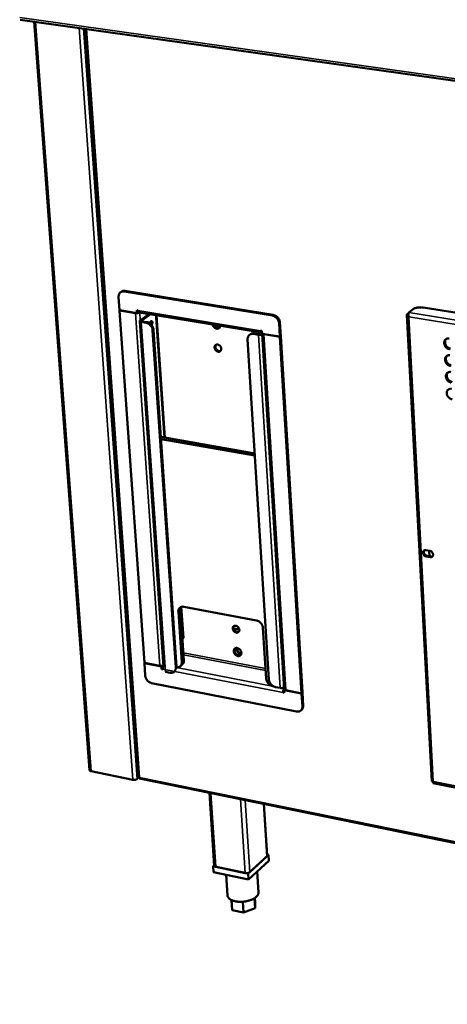
# Model space of a CAD drawing. Units: millimetres. Extents: x 65 to 5840, y 100 to 4100.
# Drawn here: x 4935 to 5091, y 2958 to 3317 of the extents above; entities that cross this region are included whole.
import ezdxf

# ---------------------------------------------------------------- set-up
doc = ezdxf.new("R2010")
doc.units = ezdxf.units.MM
doc.header["$LTSCALE"] = 20
doc.layers.add('Visible (ISO)', color=7, linetype='Continuous', lineweight=50)
doc.layers.add('Visible Narrow (ISO)', color=7, linetype='Continuous', lineweight=35)

msp = doc.modelspace()

# ---------------------------------------------------------------- linework, layer by layer
at = {"layer": 'Visible (ISO)'}
for p, q in [((4935.5, 3317.24), (5401.87, 3251.55)), ((4960.8, 3043.41), (4940.54, 3316.53)), ((4959.18, 3313.91), (4978.62, 3040.86)), ((4971.36, 3216.06), (4971.7, 3211.24)), ((4972.09, 3217.81), (4972.42, 3218.04)), ((4973.41, 3218.08), (5027.49, 3209.27)), ((5027.8, 3209.51), (4973.74, 3218.31)), ((5077.31, 3210.42), (5078.83, 3211.61)), ((5082.44, 3212.23), (5266.22, 3182.79)), ((4971.7, 3211.24), (4978.06, 3210.19)), ((4971.82, 3211.22), (4971.71, 3211.14)), ((4971.71, 3211.14), (4977.47, 3210.19)), ((4971.71, 3211.14), (4980.75, 3082.62)), ((4978.06, 3210.19), (4977.99, 3211.21)), ((4977.99, 3211.21), (4978.43, 3211.14)), ((4978.06, 3210.19), (4978.38, 3210.42)), ((4978.38, 3210.42), (4978.33, 3211.15)), ((4978.36, 3211.15), (4978.41, 3210.49)), ((4978.38, 3210.48), (4978.51, 3210.55)), ((4978.59, 3210.6), (4978.51, 3210.55)), ((5023.55, 3203.08), (4978.82, 3210.43)), ((4982.44, 3209.84), (4979.24, 3207.54)), ((4979.78, 3207.45), (4982.97, 3209.75)), ((4982.33, 3209.76), (4982.41, 3209.84)), ((4985.05, 3208.76), (4988.05, 3164.79)), ((5076.57, 3209.55), (5085.62, 3039.39)), ((5077.15, 3210.2), (5076.71, 3209.86)), ((5077.27, 3208.82), (5077.21, 3208.76)), ((4987.79, 3081.3), (4979.08, 3207.28)), ((4979.62, 3206.95), (4981.4, 3206.66)), ((4979.95, 3207.19), (4981.72, 3206.89)), ((5029.91, 3206.49), (5030.21, 3201.6)), ((5030.23, 3206.73), (5030.52, 3201.84)), ((4983.79, 3203.91), (4992.21, 3080.84)), ((4984.11, 3204.15), (4992.52, 3081.1)), ((5019.45, 3202.5), (5019.13, 3202.26)), ((5020.54, 3202.57), (5022.35, 3202.28)), ((5022.66, 3202.51), (5020.85, 3202.81)), ((5023.63, 3203.71), (5023.18, 3203.78)), ((5023.68, 3202.87), (5023.38, 3202.64)), ((5023.69, 3202.68), (5023.63, 3203.71)), ((5030.21, 3201.6), (5023.69, 3202.68)), ((5031.77, 3072.99), (5023.74, 3202.67)), ((5030.21, 3201.51), (5024.31, 3202.48)), ((5030.21, 3201.6), (5030.52, 3201.84)), ((5030.53, 3201.75), (5030.21, 3201.51)), ((5038.13, 3071.47), (5030.21, 3201.51)), ((5030.53, 3201.75), (5030.42, 3201.76)), ((5030.53, 3201.75), (5038.43, 3071.74)), ((5026.21, 3076.51), (5018.42, 3200.55)), ((5021.03, 3159.02), (4986.79, 3165.01)), ((5021.08, 3158.26), (4986.84, 3164.25)), ((5083.48, 3123.72), (5084.92, 3123.46)), ((5084.83, 3121.47), (5084.72, 3123.49)), ((5085.04, 3121.12), (5083.61, 3121.38)), ((5083.91, 3121.64), (5085.34, 3121.38)), ((4994.4, 3082.84), (4993.16, 3101.17)), ((4993.94, 3101.82), (4995.19, 3083.49)), ((4995.02, 3091.68), (4994.25, 3103.01)), ((4995.19, 3103.06), (5021.67, 3098.05)), ((5015.42, 3094.74), (5013.39, 3095.12)), ((5024.04, 3095.32), (5025.2, 3076.87)), ((4994.65, 3091.38), (4995.02, 3091.68)), ((4980.75, 3082.62), (4986.4, 3081.53)), ((4980.75, 3082.53), (4980.84, 3082.61)), ((4981.08, 3077.92), (4980.75, 3082.53)), ((4980.75, 3082.53), (4986.99, 3081.32)), ((5015.8, 3085.38), (5014.5, 3085.63)), ((4986.99, 3081.32), (4987.25, 3081.54)), ((4986.99, 3081.32), (4987.06, 3080.34)), ((4987.06, 3080.34), (4987.37, 3080.61)), ((4987.06, 3080.34), (4987.49, 3080.26)), ((4987.31, 3081.55), (4987.37, 3080.61)), ((4987.34, 3081.55), (4987.4, 3080.6)), ((4987.37, 3080.61), (4987.5, 3080.58)), ((4987.66, 3081.66), (4987.69, 3081.29)), ((4990.19, 3078.98), (4988.44, 3079.32)), ((4992.48, 3080.5), (4992.52, 3081.1)), ((4994.61, 3081.96), (4993.82, 3081.3)), ((4983.41, 3075.22), (5036.33, 3064.84)), ((5027.56, 3074.14), (5027.75, 3074.1)), ((5030.35, 3073.44), (5028.58, 3073.78)), ((5031.67, 3071.99), (5031.36, 3071.72)), ((5031.81, 3071.63), (5031.36, 3071.72)), ((5031.79, 3071.96), (5031.67, 3071.99)), ((5031.75, 3072.62), (5031.91, 3072.76)), ((5038.13, 3071.37), (5031.75, 3072.62)), ((5031.75, 3072.62), (5031.81, 3071.63)), ((5038.13, 3071.47), (5032.34, 3072.59)), ((5038.43, 3071.74), (5038.13, 3071.47)), ((5038.13, 3071.37), (5038.44, 3071.64)), ((5038.44, 3071.64), (5038.35, 3071.66)), ((5038.72, 3066.97), (5038.44, 3071.64)), ((5038.42, 3066.7), (5038.13, 3071.37)), ((5037.86, 3065.2), (5038.16, 3065.47)), ((4976.57, 3039.91), (4961.32, 3043.03)), ((4978.77, 3040.8), (4978.09, 3040.22)), ((4979.03, 3040.39), (5381.89, 2958.02)), ((5086.2, 3039.36), (5086.26, 3039.28)), ((5086.18, 3038.74), (5269.98, 3002.01)), ((5006.27, 3008.59), (5004.49, 3035.19)), ((5025.58, 3012.31), (5024.38, 3031.12)), ((5018.59, 3005.68), (5026.01, 3012.54)), ((5026.15, 3010.36), (5018.74, 3003.49)), ((5025.42, 3011.99), (5019.19, 3006.23)), ((5026.01, 3012.54), (5025.56, 3012.63)), ((5026.01, 3012.54), (5026.15, 3010.36)), ((5006.26, 3008.75), (5005.83, 3008.36)), ((5005.83, 3008.36), (5018.59, 3005.68)), ((5005.83, 3008.36), (5005.98, 3006.18)), ((5017.57, 3005.89), (5006.85, 3008.15)), ((5018.74, 3003.49), (5005.98, 3006.18)), ((5010.6, 3005.21), (5011.1, 2997.72)), ((5018.59, 3005.68), (5018.74, 3003.49)), ((5021.88, 3006.41), (5022.37, 2998.79)), ((5012.59, 2996.02), (5012.83, 2992.4)), ((5020.94, 2996.71), (5021.18, 2993.04)), ((5021.1, 2996.82), (5021.19, 2995.44)), ((5016.99, 2991.51), (5012.83, 2992.4)), ((5016.74, 2995.45), (5016.99, 2991.51)), ((5021.18, 2993.04), (5016.99, 2991.51)), ((5021.19, 2995.44), (5021.18, 2993.04))]:
    msp.add_line(p, q, dxfattribs=at)
at = {"layer": 'Visible (ISO)', "flags": 128}
for points in [[(4973.41, 3218.08, 0.03918), (4973.07, 3218.12, 0.058587), (4972.84, 3218.09, 0.017799), (4972.48, 3218, 0.040074), (4972.32, 3217.94, 0.042211), (4972.1, 3217.81, 0.042224), (4971.89, 3217.64, 0.040047), (4971.71, 3217.43, 0.040772), (4971.57, 3217.2, 0.035548), (4971.51, 3217.05, 0.014829), (4971.39, 3216.67, 0.052981), (4971.36, 3216.43, 0.034968), (4971.36, 3216.06)], [(4973.74, 3218.31, 0.032062), (4973.45, 3218.34, 0.050026), (4973.26, 3218.33, 0.012656), (4973.03, 3218.29, 0.01364), (4972.81, 3218.24, 0.053956), (4972.66, 3218.18, 0.033315), (4972.42, 3218.04)], [(5078.83, 3211.61, -0.020458), (5079.09, 3211.78, -0.039052), (5079.24, 3211.86, -0.006191), (5079.65, 3212.02, -0.019535), (5079.78, 3212.06, -0.01346), (5080.11, 3212.15, -0.015004), (5080.42, 3212.21, -0.012521), (5080.76, 3212.26, -0.012975), (5081.1, 3212.29, -0.012967), (5081.22, 3212.29, -0.002717), (5081.79, 3212.3, -0.024791), (5082.02, 3212.29, -0.013351), (5082.44, 3212.23)], [(4977.47, 3210.19, 0.018018), (4977.72, 3210.16, 0.032305), (4977.86, 3210.16, 0.005015), (4978.18, 3210.18, 0.016923), (4978.27, 3210.19, 0.019564), (4978.37, 3210.21, 0.006613), (4978.66, 3210.28, 0.038643), (4978.77, 3210.32, 0.02073), (4978.97, 3210.41)], [(4978.82, 3210.43, -0.058964), (4978.7, 3210.49, -0.096872), (4978.63, 3210.54, -0.038503), (4978.57, 3210.63, -0.023179), (4978.5, 3210.79, -0.057451), (4978.45, 3210.94, -0.045054), (4978.43, 3211.14)], [(4984.94, 3209.43, -0.012373), (4984.98, 3209.27, -0.012373), (4985.01, 3209.11, -0.013325), (4985.03, 3208.94, -0.013325), (4985.05, 3208.76)], [(5027.49, 3209.27, -0.029081), (5027.87, 3209.18, -0.048686), (5028.08, 3209.09, -0.011065), (5028.49, 3208.86, -0.028681), (5028.65, 3208.76, -0.026057), (5028.91, 3208.54, -0.026558), (5029.14, 3208.3, -0.025811), (5029.35, 3208.03, -0.025751), (5029.53, 3207.74, -0.026891), (5029.61, 3207.58, -0.009865), (5029.8, 3207.13, -0.045714), (5029.86, 3206.89, -0.027249), (5029.91, 3206.49)], [(5027.8, 3209.51, -0.029083), (5028.18, 3209.42, -0.048688), (5028.4, 3209.33, -0.011066), (5028.81, 3209.1, -0.028683), (5028.96, 3209, -0.02606), (5029.22, 3208.78, -0.026561), (5029.46, 3208.54, -0.025814), (5029.67, 3208.27, -0.025755), (5029.85, 3207.98, -0.026894), (5029.93, 3207.82, -0.009867), (5030.11, 3207.36, -0.045718), (5030.17, 3207.13, -0.027252), (5030.23, 3206.73)], [(4979.24, 3207.54, 0.119138), (4979.14, 3207.47, 0.13613), (4979.09, 3207.36, 0.070652), (4979.09, 3207.25, 0.121372), (4979.11, 3207.19, 0.080993), (4979.15, 3207.14, 0.031418), (4979.3, 3207.05, 0.063248), (4979.44, 3206.98, 0.055971), (4979.62, 3206.95)], [(4979.78, 3207.45, 0.15991), (4979.71, 3207.41, 0.199443), (4979.7, 3207.35, 0.101069), (4979.72, 3207.31, 0.058893), (4979.76, 3207.25, 0.109188), (4979.85, 3207.2, 0.106186), (4979.95, 3207.19)], [(4981.4, 3206.66, -0.029065), (4981.77, 3206.57, -0.048764), (4981.98, 3206.48, -0.011063), (4982.39, 3206.26, -0.028646), (4982.53, 3206.16, -0.025802), (4982.79, 3205.94, -0.026362), (4983.02, 3205.7, -0.025461), (4983.23, 3205.44, -0.025439), (4983.41, 3205.15, -0.026486), (4983.49, 3204.99, -0.009617), (4983.67, 3204.54, -0.045156), (4983.73, 3204.31, -0.02685), (4983.79, 3203.91)], [(4984.11, 3204.15, 0.026853), (4984.06, 3204.54, 0.04516), (4983.99, 3204.77, 0.009619), (4983.81, 3205.22, 0.026489), (4983.73, 3205.38, 0.025442), (4983.55, 3205.67, 0.025464), (4983.34, 3205.93, 0.026365), (4983.12, 3206.17, 0.025805), (4982.86, 3206.39, 0.028649), (4982.71, 3206.49, 0.011064), (4982.31, 3206.72, 0.048766), (4982.1, 3206.8, 0.029067), (4981.72, 3206.89)], [(4982.8, 3206.43, -0.032094), (4982.84, 3206.65, -0.046435), (4982.89, 3206.8, -0.01445), (4982.99, 3207, -0.030034), (4983.05, 3207.1, -0.059143), (4983.13, 3207.2, -0.063081), (4983.24, 3207.28, -0.101933), (4983.34, 3207.3, -0.11271), (4983.43, 3207.29, -0.098902), (4983.52, 3207.24, -0.083911), (4983.59, 3207.14, -0.044285), (4983.64, 3207, -0.047153), (4983.67, 3206.86, -0.026528), (4983.68, 3206.67, -0.030608), (4983.67, 3206.5, -0.026463), (4983.65, 3206.38, -0.012083), (4983.59, 3206.13, -0.048428), (4983.54, 3206.01, -0.028659), (4983.43, 3205.83)], [(4983.06, 3206.22, 0.025573), (4983.12, 3206.42, 0.040916), (4983.14, 3206.55, 0.00949), (4983.15, 3206.73, 0.011399), (4983.15, 3206.88, 0.049254), (4983.14, 3206.98, 0.028003), (4983.09, 3207.16)], [(5008.46, 3205.56, -0.052761), (5008.41, 3205.28, -0.073356), (5008.33, 3205.09, -0.028877), (5008.15, 3204.85, -0.054696), (5008.03, 3204.73, -0.055318), (5007.84, 3204.61, -0.055533), (5007.62, 3204.54, -0.048444), (5007.38, 3204.51, -0.049496), (5007.14, 3204.53, -0.040283), (5006.88, 3204.6, -0.04191), (5006.64, 3204.7, -0.035271), (5006.4, 3204.86, -0.036428), (5006.2, 3205.04, -0.033949), (5006.08, 3205.17, -0.015345), (5005.85, 3205.5, -0.054638), (5005.75, 3205.69, -0.034634), (5005.65, 3206.02)], [(5006.06, 3205.95, 0.034459), (5006.21, 3205.64, 0.053617), (5006.34, 3205.46, 0.015139), (5006.61, 3205.18, 0.033926), (5006.75, 3205.07, 0.038659), (5006.97, 3204.93, 0.037139), (5007.22, 3204.82, 0.045384), (5007.39, 3204.78, 0.024748), (5007.71, 3204.75, 0.07192), (5007.9, 3204.76, 0.046494), (5008.16, 3204.85)], [(5008.4, 3205.27, -0.031437), (5008.16, 3205.29, -0.052199), (5008.02, 3205.33, -0.012678), (5007.83, 3205.4, -0.011379), (5007.64, 3205.49, -0.046768), (5007.49, 3205.58, -0.029741), (5007.29, 3205.75)], [(5007.74, 3205.68, 0.029595), (5007.91, 3205.58, 0.029595), (5008.09, 3205.5, 0.028056), (5008.26, 3205.45, 0.028056), (5008.44, 3205.41)], [(5018.42, 3200.55, -0.035354), (5018.42, 3200.92, -0.05355), (5018.46, 3201.16, -0.015097), (5018.58, 3201.54, -0.035955), (5018.65, 3201.7, -0.040741), (5018.8, 3201.93, -0.040108), (5018.98, 3202.14, -0.041766), (5019.19, 3202.31, -0.041827), (5019.42, 3202.44, -0.039405), (5019.58, 3202.5, -0.017361), (5019.95, 3202.59, -0.057839), (5020.19, 3202.61, -0.038569), (5020.54, 3202.57)], [(5020.85, 3202.81, 0.03331), (5020.54, 3202.85, 0.051552), (5020.34, 3202.83, 0.013533), (5020.09, 3202.79, 0.014613), (5019.86, 3202.73, 0.055711), (5019.7, 3202.66, 0.034648), (5019.45, 3202.5)], [(5022.35, 3202.28, 0.016799), (5022.58, 3202.25, 0.030388), (5022.71, 3202.25, 0.004325), (5023.01, 3202.26, 0.01598), (5023.09, 3202.27, 0.017598), (5023.17, 3202.28, 0.005203), (5023.45, 3202.34, 0.034262), (5023.56, 3202.37, 0.018451), (5023.76, 3202.45)], [(5023.38, 3202.64, -0.029109), (5023.26, 3202.57, -0.052113), (5023.19, 3202.55, -0.013641), (5023.07, 3202.52, -0.010998), (5022.92, 3202.5, -0.041908), (5022.82, 3202.5, -0.026248), (5022.66, 3202.51)], [(5023.67, 3203.08, -0.075963), (5023.56, 3203.07, -0.111056), (5023.49, 3203.09, -0.050012), (5023.39, 3203.16, -0.068989), (5023.34, 3203.23, -0.038529), (5023.3, 3203.3, -0.016624), (5023.23, 3203.46, -0.049547), (5023.19, 3203.6, -0.036554), (5023.18, 3203.78)], [(5024.31, 3202.48, -0.033424), (5024.17, 3202.51, -0.033424), (5024.04, 3202.55, -0.026099), (5023.94, 3202.6, -0.026099), (5023.84, 3202.65)], [(5092.15, 3197.02, -0.034048), (5091.78, 3197.12, -0.055236), (5091.56, 3197.22, -0.014754), (5091.18, 3197.46, -0.033415), (5091.02, 3197.58, -0.031199), (5090.79, 3197.82, -0.031392), (5090.58, 3198.08, -0.032235), (5090.42, 3198.36, -0.031588), (5090.29, 3198.67, -0.035437), (5090.21, 3198.97, -0.034148), (5090.17, 3199.29, -0.040497), (5090.17, 3199.59, -0.039093), (5090.23, 3199.88, -0.046108), (5090.32, 3200.14, -0.045227), (5090.47, 3200.39, -0.049347), (5090.64, 3200.59, -0.049182), (5090.86, 3200.75, -0.047559), (5091.02, 3200.83, -0.023479), (5091.37, 3200.95, -0.066558), (5091.61, 3200.98, -0.046252), (5091.95, 3200.95)], [(5090.88, 3200.77, 0.039948), (5090.69, 3200.52, 0.063151), (5090.61, 3200.35, 0.018912), (5090.5, 3200.01, 0.039502), (5090.48, 3199.84, 0.03346), (5090.47, 3199.55, 0.034798), (5090.5, 3199.28, 0.030172), (5090.57, 3198.98, 0.03115), (5090.67, 3198.71, 0.02872), (5090.81, 3198.44, 0.02908), (5090.98, 3198.19, 0.029021), (5091.18, 3197.96, 0.028694), (5091.41, 3197.75, 0.031008), (5091.55, 3197.65, 0.0128), (5091.91, 3197.44, 0.051865), (5092.11, 3197.35, 0.031503), (5092.45, 3197.27)], [(5008.82, 3197.21, -0.053), (5008.82, 3196.94, -0.072574), (5008.77, 3196.75, -0.029246), (5008.65, 3196.5, -0.055423), (5008.56, 3196.38, -0.059482), (5008.4, 3196.25, -0.059509), (5008.22, 3196.15, -0.053898), (5008.01, 3196.1, -0.0545), (5007.79, 3196.09, -0.044359), (5007.56, 3196.13, -0.045903), (5007.34, 3196.21, -0.037804), (5007.12, 3196.34, -0.039156), (5006.93, 3196.49, -0.03575), (5006.75, 3196.68, -0.035968), (5006.6, 3196.9, -0.037693), (5006.49, 3197.12, -0.036653), (5006.41, 3197.37, -0.043335), (5006.37, 3197.6, -0.041704), (5006.38, 3197.85, -0.051714), (5006.42, 3198.06, -0.050753), (5006.51, 3198.27, -0.058712), (5006.63, 3198.44, -0.058601), (5006.79, 3198.57, -0.057761), (5006.98, 3198.67, -0.057927), (5007.18, 3198.72, -0.049113), (5007.41, 3198.73, -0.050235), (5007.63, 3198.69, -0.040551), (5007.86, 3198.6, -0.042154), (5008.07, 3198.49, -0.036274), (5008.27, 3198.32, -0.037119), (5008.45, 3198.14, -0.036272), (5008.54, 3198, -0.01747), (5008.71, 3197.69, -0.058493), (5008.78, 3197.51, -0.037172), (5008.82, 3197.21)], [(5006.93, 3198.65, 0.045878), (5006.79, 3198.44, 0.071267), (5006.74, 3198.3, 0.024302), (5006.69, 3198.02, 0.044719), (5006.69, 3197.86, 0.036698), (5006.72, 3197.63, 0.038163), (5006.79, 3197.41, 0.033926), (5006.89, 3197.18, 0.03448), (5007.02, 3196.98, 0.034578), (5007.18, 3196.79, 0.033973), (5007.36, 3196.63, 0.0384), (5007.55, 3196.5, 0.03691), (5007.77, 3196.4, 0.045063), (5007.92, 3196.36, 0.024572), (5008.19, 3196.33, 0.071663), (5008.35, 3196.34, 0.046218), (5008.59, 3196.41)], [(5006.69, 3197.89, 0.030025), (5006.75, 3197.6, 0.049222), (5006.81, 3197.43, 0.011821), (5006.98, 3197.12, 0.029529), (5007.06, 3197.01, 0.029602), (5007.15, 3196.9, 0.011876), (5007.39, 3196.65, 0.049376), (5007.53, 3196.54, 0.030103), (5007.79, 3196.4)], [(5092.46, 3190.9, -0.033984), (5092.09, 3191, -0.05515), (5091.87, 3191.09, -0.014708), (5091.49, 3191.34, -0.033349), (5091.33, 3191.46, -0.031159), (5091.1, 3191.7, -0.031343), (5090.9, 3191.96, -0.032223), (5090.73, 3192.24, -0.031564), (5090.6, 3192.55, -0.03546), (5090.52, 3192.85, -0.03416), (5090.48, 3193.17, -0.040561), (5090.48, 3193.46, -0.039151), (5090.54, 3193.76, -0.046199), (5090.63, 3194.02, -0.045323), (5090.78, 3194.26, -0.049418), (5090.96, 3194.46, -0.04926), (5091.17, 3194.63, -0.04756), (5091.33, 3194.71, -0.023469), (5091.68, 3194.82, -0.066519), (5091.92, 3194.85, -0.046242), (5092.26, 3194.82)], [(5091.19, 3194.64, 0.039878), (5091, 3194.39, 0.063075), (5090.92, 3194.22, 0.018856), (5090.82, 3193.87, 0.039431), (5090.79, 3193.71, 0.033378), (5090.78, 3193.42, 0.034721), (5090.81, 3193.15, 0.030087), (5090.88, 3192.86, 0.031068), (5090.99, 3192.58, 0.02863), (5091.13, 3192.31, 0.028994), (5091.3, 3192.06, 0.028921), (5091.5, 3191.84, 0.028598), (5091.72, 3191.63, 0.030893), (5091.86, 3191.53, 0.012717), (5092.22, 3191.32, 0.051707), (5092.42, 3191.23, 0.031386), (5092.76, 3191.15)], [(5092.77, 3184.79, -0.033919), (5092.4, 3184.89, -0.055063), (5092.18, 3184.98, -0.014662), (5091.8, 3185.23, -0.033284), (5091.64, 3185.35, -0.031118), (5091.41, 3185.59, -0.031295), (5091.21, 3185.85, -0.032211), (5091.04, 3186.13, -0.03154), (5090.91, 3186.44, -0.035483), (5090.83, 3186.74, -0.034171), (5090.79, 3187.06, -0.040625), (5090.8, 3187.35, -0.03921), (5090.85, 3187.65, -0.04629), (5090.95, 3187.9, -0.045418), (5091.09, 3188.15, -0.04949), (5091.27, 3188.35, -0.049339), (5091.48, 3188.51, -0.047561), (5091.64, 3188.59, -0.023459), (5091.99, 3188.7, -0.066481), (5092.23, 3188.73, -0.046231), (5092.57, 3188.7)], [(5091.49, 3188.52, 0.039809), (5091.31, 3188.27, 0.062998), (5091.22, 3188.1, 0.0188), (5091.13, 3187.76, 0.03936), (5091.1, 3187.59, 0.033295), (5091.09, 3187.3, 0.034643), (5091.12, 3187.03, 0.030002), (5091.2, 3186.74, 0.030987), (5091.3, 3186.47, 0.02854), (5091.44, 3186.2, 0.028908), (5091.61, 3185.95, 0.028821), (5091.81, 3185.73, 0.028502), (5092.03, 3185.52, 0.030779), (5092.17, 3185.42, 0.012634), (5092.53, 3185.21, 0.05155), (5092.73, 3185.12, 0.03127), (5093.07, 3185.04)], [(5093.08, 3178.69, -0.033855), (5092.71, 3178.79, -0.054977), (5092.49, 3178.89, -0.014616), (5092.11, 3179.13, -0.033219), (5091.95, 3179.25, -0.031078), (5091.72, 3179.49, -0.031246), (5091.52, 3179.75, -0.032199), (5091.35, 3180.03, -0.031516), (5091.22, 3180.34, -0.035507), (5091.14, 3180.64, -0.034183), (5091.1, 3180.96, -0.040689), (5091.11, 3181.25, -0.039269), (5091.16, 3181.54, -0.046382), (5091.26, 3181.8, -0.045514), (5091.4, 3182.04, -0.049561), (5091.58, 3182.24, -0.049417), (5091.79, 3182.41, -0.047562), (5091.96, 3182.48, -0.023449), (5092.3, 3182.6, -0.066442), (5092.54, 3182.63, -0.04622), (5092.88, 3182.59)], [(5083.61, 3121.38, -0.040485), (5083.33, 3121.46, -0.063129), (5083.17, 3121.55, -0.020339), (5082.91, 3121.75, -0.039325), (5082.79, 3121.87, -0.038776), (5082.64, 3122.07, -0.038188), (5082.52, 3122.29, -0.043604), (5082.45, 3122.51, -0.042067), (5082.41, 3122.75, -0.052256), (5082.42, 3122.97, -0.051231), (5082.47, 3123.18, -0.061075), (5082.57, 3123.37, -0.061068), (5082.7, 3123.52, -0.062143), (5082.82, 3123.6, -0.034946), (5083.05, 3123.71, -0.080476), (5083.24, 3123.74, -0.059708), (5083.48, 3123.72)], [(5082.88, 3123.64, 0.046513), (5082.77, 3123.43, 0.072096), (5082.73, 3123.29, 0.025008), (5082.72, 3123.02, 0.045214), (5082.73, 3122.87, 0.037333), (5082.78, 3122.65, 0.038687), (5082.87, 3122.45, 0.035165), (5082.99, 3122.25, 0.035458), (5083.14, 3122.07, 0.036746), (5083.25, 3121.97, 0.017854), (5083.5, 3121.79, 0.059808), (5083.65, 3121.71, 0.037694), (5083.91, 3121.64)], [(5084.92, 3123.46, -0.040509), (5085.19, 3123.38, -0.063153), (5085.35, 3123.29, -0.020365), (5085.61, 3123.09, -0.039352), (5085.74, 3122.97, -0.038818), (5085.88, 3122.77, -0.038229), (5086, 3122.55, -0.043652), (5086.08, 3122.32, -0.042126), (5086.11, 3122.08, -0.052301), (5086.1, 3121.87, -0.0513), (5086.05, 3121.65, -0.061085), (5085.96, 3121.47, -0.061103), (5085.82, 3121.32, -0.062094), (5085.7, 3121.23, -0.03492), (5085.47, 3121.13, -0.080409), (5085.29, 3121.1, -0.059655), (5085.04, 3121.12)], [(5085.34, 3121.38, 0.042044), (5085.5, 3121.36, 0.042044), (5085.66, 3121.37, 0.039564), (5085.81, 3121.41, 0.039564), (5085.95, 3121.46)], [(4993.16, 3101.17, -0.03627), (4993.15, 3101.52, -0.054472), (4993.19, 3101.75, -0.015728), (4993.31, 3102.12, -0.037023), (4993.37, 3102.26, -0.042149), (4993.51, 3102.48, -0.041564), (4993.69, 3102.68, -0.042787), (4993.89, 3102.83, -0.042969), (4994.12, 3102.96, -0.039534), (4994.27, 3103.01, -0.017359), (4994.63, 3103.08, -0.057522), (4994.86, 3103.1, -0.038589), (4995.19, 3103.06)], [(4994.21, 3102.99, 0.026332), (4994.09, 3102.77, 0.044834), (4994.04, 3102.64, 0.00907), (4994, 3102.45, 0.008246), (4993.95, 3102.24, 0.040708), (4993.94, 3102.08, 0.025077), (4993.94, 3101.82)], [(5021.67, 3098.05, -0.028062), (5022.04, 3097.95, -0.047291), (5022.25, 3097.86, -0.010411), (5022.66, 3097.63, -0.027647), (5022.8, 3097.53, -0.025249), (5023.06, 3097.31, -0.02567), (5023.29, 3097.08, -0.025283), (5023.49, 3096.81, -0.025095), (5023.67, 3096.53, -0.026715), (5023.75, 3096.37, -0.00979), (5023.93, 3095.93, -0.045722), (5023.99, 3095.71, -0.027106), (5024.04, 3095.32)], [(5015.43, 3094.64, -0.054773), (5015.43, 3094.38, -0.074441), (5015.38, 3094.2, -0.030608), (5015.26, 3093.97, -0.057479), (5015.17, 3093.85, -0.060461), (5015.01, 3093.73, -0.060489), (5014.83, 3093.64, -0.053036), (5014.63, 3093.6, -0.053802), (5014.41, 3093.6, -0.042762), (5014.18, 3093.64, -0.044506), (5013.97, 3093.72, -0.036519), (5013.75, 3093.85, -0.037851), (5013.56, 3094, -0.035041), (5013.39, 3094.19, -0.03507), (5013.24, 3094.4, -0.037666), (5013.13, 3094.62, -0.036376), (5013.05, 3094.87, -0.044176), (5013.02, 3095.09, -0.042421), (5013.02, 3095.33, -0.053432), (5013.06, 3095.53, -0.052616), (5013.15, 3095.73, -0.060375), (5013.27, 3095.89, -0.060341), (5013.43, 3096.02, -0.057789), (5013.61, 3096.1, -0.058), (5013.81, 3096.15, -0.047694), (5014.04, 3096.15, -0.049052), (5014.25, 3096.11, -0.03904), (5014.48, 3096.02, -0.04074), (5014.69, 3095.9, -0.035265), (5014.89, 3095.74, -0.035991), (5015.06, 3095.55, -0.035886), (5015.15, 3095.41, -0.017276), (5015.32, 3095.11, -0.058447), (5015.38, 3094.94, -0.036867), (5015.43, 3094.64)], [(5013.51, 3096.06, 0.045101), (5013.39, 3095.85, 0.070624), (5013.35, 3095.7, 0.023698), (5013.32, 3095.43, 0.043862), (5013.33, 3095.28, 0.035573), (5013.38, 3095.05, 0.037117), (5013.46, 3094.84, 0.032921), (5013.57, 3094.63, 0.033459), (5013.71, 3094.44, 0.033739), (5013.87, 3094.27, 0.033052), (5014.06, 3094.11, 0.0378), (5014.25, 3094, 0.036176), (5014.46, 3093.91, 0.044875), (5014.6, 3093.88, 0.024506), (5014.87, 3093.85, 0.071822), (5015.03, 3093.87, 0.046115), (5015.25, 3093.95)], [(5013.32, 3095.41, 0.032635), (5013.39, 3095.11, 0.052794), (5013.47, 3094.92, 0.013823), (5013.66, 3094.61, 0.031941), (5013.75, 3094.48, 0.032199), (5013.86, 3094.36, 0.014031), (5014.14, 3094.11, 0.053328), (5014.3, 3094.01, 0.032912), (5014.59, 3093.88)], [(5013.36, 3086.81, -0.051263), (5013.36, 3087.1, -0.070824), (5013.41, 3087.3, -0.027632), (5013.54, 3087.56, -0.053579), (5013.62, 3087.69, -0.057416), (5013.79, 3087.84, -0.057441), (5013.98, 3087.94, -0.05179), (5014.2, 3088.01, -0.052527), (5014.42, 3088.03, -0.042398), (5014.68, 3088, -0.044083), (5014.91, 3087.94, -0.035721), (5015.16, 3087.82, -0.037256), (5015.38, 3087.68, -0.033142), (5015.59, 3087.49, -0.033636), (5015.78, 3087.28, -0.034138), (5015.93, 3087.05, -0.03338), (5016.05, 3086.79, -0.038482), (5016.12, 3086.54, -0.036811), (5016.16, 3086.27, -0.045894), (5016.16, 3086.03, -0.044347), (5016.11, 3085.79, -0.05414), (5016.03, 3085.58, -0.053627), (5015.9, 3085.4, -0.057403), (5015.73, 3085.25, -0.057455), (5015.54, 3085.14, -0.051744), (5015.32, 3085.08, -0.052508), (5015.1, 3085.06, -0.042349), (5014.84, 3085.08, -0.044054), (5014.61, 3085.15, -0.035683), (5014.36, 3085.27, -0.037228), (5014.14, 3085.41, -0.033112), (5013.93, 3085.6, -0.03361), (5013.75, 3085.81, -0.03411), (5013.65, 3085.96, -0.015678), (5013.47, 3086.3, -0.056152), (5013.41, 3086.49, -0.034967), (5013.36, 3086.81)], [(5013.9, 3087.91, 0.046356), (5013.75, 3087.66, 0.072211), (5013.7, 3087.49, 0.024804), (5013.67, 3087.17, 0.045025), (5013.67, 3087, 0.036301), (5013.73, 3086.72, 0.037895), (5013.82, 3086.48, 0.033465), (5013.95, 3086.22, 0.034026), (5014.12, 3086, 0.034333), (5014.31, 3085.79, 0.03361), (5014.53, 3085.62, 0.038644), (5014.76, 3085.48, 0.03697), (5015.01, 3085.38, 0.046129), (5015.18, 3085.34, 0.025686), (5015.5, 3085.32, 0.073488), (5015.68, 3085.35, 0.047459), (5015.94, 3085.45)], [(5016.14, 3085.91, -0.03688), (5015.85, 3085.94, -0.059711), (5015.67, 3085.99, -0.017063), (5015.36, 3086.14, -0.035959), (5015.21, 3086.23, -0.031687), (5015, 3086.4, -0.032324), (5014.82, 3086.59, -0.03205), (5014.66, 3086.81, -0.031563), (5014.53, 3087.05, -0.035291), (5014.47, 3087.21, -0.016526), (5014.38, 3087.55, -0.058666), (5014.36, 3087.73, -0.036181), (5014.38, 3088.03)], [(5014.54, 3088.02, 0.031281), (5014.55, 3087.75, 0.051822), (5014.58, 3087.59, 0.012714), (5014.68, 3087.27, 0.030689), (5014.74, 3087.15, 0.028065), (5014.86, 3086.94, 0.028421), (5015, 3086.75, 0.02864), (5015.16, 3086.57, 0.028156), (5015.35, 3086.41, 0.031219), (5015.46, 3086.34, 0.013103), (5015.74, 3086.18, 0.052687), (5015.9, 3086.12, 0.03183), (5016.16, 3086.07)], [(4994.4, 3082.84, -0.034596), (4994.41, 3082.5, -0.052508), (4994.37, 3082.28, -0.014495), (4994.27, 3081.93, -0.035234), (4994.21, 3081.79, -0.040203), (4994.08, 3081.58, -0.039568), (4993.92, 3081.39, -0.041164), (4993.74, 3081.23, -0.041275), (4993.53, 3081.11, -0.038562), (4993.39, 3081.05, -0.016666), (4993.06, 3080.96, -0.056674), (4992.85, 3080.93, -0.037692), (4992.53, 3080.95)], [(4994.61, 3081.96, 0.040864), (4994.84, 3082.19, 0.064351), (4994.95, 3082.37, 0.019499), (4995.05, 3082.61, 0.017254), (4995.15, 3082.89, 0.056825), (4995.19, 3083.13, 0.038347), (4995.19, 3083.49)], [(4986.4, 3081.53, 0.019141), (4986.62, 3081.5, 0.03418), (4986.74, 3081.49, 0.005482), (4987.02, 3081.5, 0.018303), (4987.11, 3081.51, 0.019394), (4987.19, 3081.53, 0.006123), (4987.46, 3081.59, 0.03673), (4987.57, 3081.62, 0.020261), (4987.76, 3081.71)], [(4987.78, 3081.47, 0.023518), (4987.66, 3081.24, 0.0405), (4987.61, 3081.1, 0.0082), (4987.56, 3080.89, 0.008056), (4987.51, 3080.68, 0.039788), (4987.49, 3080.52, 0.023316), (4987.49, 3080.26)], [(4992.21, 3080.84, -0.036506), (4992.21, 3080.49, -0.054718), (4992.18, 3080.26, -0.015882), (4992.06, 3079.9, -0.037297), (4992, 3079.75, -0.042452), (4991.86, 3079.54, -0.041904), (4991.68, 3079.35, -0.042973), (4991.48, 3079.19, -0.043207), (4991.25, 3079.08, -0.039508), (4991.1, 3079.02, -0.017336), (4990.74, 3078.95, -0.057397), (4990.52, 3078.94, -0.038544), (4990.19, 3078.98)], [(4983.41, 3075.22, -0.027859), (4983.05, 3075.32, -0.047082), (4982.84, 3075.4, -0.010281), (4982.44, 3075.64, -0.027426), (4982.3, 3075.73, -0.02489), (4982.05, 3075.95, -0.025349), (4981.83, 3076.18, -0.024889), (4981.63, 3076.44, -0.024713), (4981.45, 3076.72, -0.026318), (4981.37, 3076.88, -0.009547), (4981.19, 3077.31, -0.045203), (4981.13, 3077.53, -0.026719), (4981.08, 3077.92)], [(5027.56, 3074.14, -0.027855), (5027.19, 3074.24, -0.046987), (5026.98, 3074.33, -0.010272), (5026.58, 3074.56, -0.027438), (5026.43, 3074.66, -0.025109), (5026.18, 3074.88, -0.025511), (5025.95, 3075.12, -0.025207), (5025.75, 3075.38, -0.024992), (5025.57, 3075.66, -0.026707), (5025.49, 3075.82, -0.009787), (5025.31, 3076.26, -0.045754), (5025.25, 3076.48, -0.027104), (5025.2, 3076.87)], [(5028.58, 3073.78, -0.027852), (5028.2, 3073.88, -0.046981), (5028, 3073.97, -0.01027), (5027.59, 3074.21, -0.027435), (5027.45, 3074.31, -0.025112), (5027.19, 3074.52, -0.025512), (5026.96, 3074.76, -0.025213), (5026.76, 3075.02, -0.024996), (5026.58, 3075.31, -0.026716), (5026.5, 3075.46, -0.009792), (5026.32, 3075.9, -0.045767), (5026.26, 3076.13, -0.027113), (5026.21, 3076.51)], [(5031.73, 3073.63, -0.021147), (5031.54, 3073.54, -0.038316), (5031.43, 3073.5, -0.006639), (5031.17, 3073.44, -0.020228), (5031.08, 3073.42, -0.018605), (5030.99, 3073.42, -0.00566), (5030.7, 3073.4, -0.034537), (5030.58, 3073.41, -0.019478), (5030.35, 3073.44)], [(5031.76, 3073.12, 0.022765), (5031.64, 3072.94, 0.041307), (5031.59, 3072.84, 0.007684), (5031.48, 3072.58, 0.021668), (5031.45, 3072.48, 0.019126), (5031.43, 3072.39, 0.00606), (5031.37, 3072.09, 0.035396), (5031.36, 3071.96, 0.020139), (5031.36, 3071.72)], [(5031.67, 3071.99, -0.027734), (5031.67, 3072.11, -0.027734), (5031.69, 3072.22, -0.02847), (5031.71, 3072.34, -0.02847), (5031.76, 3072.46)], [(5032.34, 3072.59, -0.043662), (5032.17, 3072.63, -0.055618), (5032.04, 3072.68, -0.021915), (5031.92, 3072.77, -0.037573), (5031.85, 3072.82, -0.096854), (5031.81, 3072.88, -0.058088), (5031.77, 3072.99)], [(5036.33, 3064.84, 0.037942), (5036.67, 3064.79, 0.056679), (5036.9, 3064.81, 0.016909), (5037.27, 3064.88, 0.038836), (5037.42, 3064.93, 0.042759), (5037.65, 3065.05, 0.042454), (5037.86, 3065.2, 0.041905), (5038.04, 3065.4, 0.042364), (5038.19, 3065.61, 0.037693), (5038.26, 3065.76, 0.016151), (5038.38, 3066.12, 0.055284), (5038.42, 3066.35, 0.036886), (5038.42, 3066.7)], [(5038.16, 3065.47, 0.039247), (5038.38, 3065.71, 0.06218), (5038.49, 3065.88, 0.01819), (5038.59, 3066.12, 0.016244), (5038.68, 3066.39, 0.055431), (5038.72, 3066.62, 0.037013), (5038.72, 3066.97)], [(4961.32, 3043.03, -0.044148), (4961.16, 3043.07, -0.056584), (4961.05, 3043.12, -0.022071), (4960.93, 3043.2, -0.036613), (4960.87, 3043.25, -0.095248), (4960.83, 3043.31, -0.057777), (4960.8, 3043.41)], [(4978.09, 3040.22, -0.027796), (4977.91, 3040.09, -0.049889), (4977.8, 3040.04, -0.011338), (4977.53, 3039.95, -0.026089), (4977.41, 3039.92, -0.021871), (4977.29, 3039.9, -0.008127), (4976.98, 3039.88, -0.040177), (4976.83, 3039.88, -0.023371), (4976.57, 3039.91)], [(5025.58, 3012.31, -0.050656), (5025.57, 3012.23, -0.050656), (5025.54, 3012.15, -0.06131), (5025.49, 3012.07, -0.06131), (5025.42, 3011.99)], [(5006.85, 3008.15, -0.044793), (5006.68, 3008.19, -0.057566), (5006.55, 3008.25, -0.022587), (5006.42, 3008.34, -0.036635), (5006.35, 3008.4, -0.094682), (5006.31, 3008.47, -0.057938), (5006.27, 3008.59)], [(5019.19, 3006.23, -0.02931), (5019, 3006.09, -0.052168), (5018.88, 3006.03, -0.012423), (5018.6, 3005.94, -0.027526), (5018.47, 3005.9, -0.022756), (5018.34, 3005.88, -0.008679), (5018.01, 3005.85, -0.041293), (5017.84, 3005.85, -0.024279), (5017.57, 3005.89)], [(5022.37, 2998.79, -0.039216), (5022.36, 2998.46, -0.064546), (5022.31, 2998.27, -0.018046), (5022.15, 2997.91, -0.038358), (5022.06, 2997.75, -0.026447), (5021.84, 2997.47, -0.029269), (5021.63, 2997.24, -0.019847), (5021.32, 2996.98, -0.022272), (5021.03, 2996.77, -0.01584), (5020.64, 2996.54, -0.017563), (5020.28, 2996.35, -0.013435), (5019.83, 2996.15, -0.014547), (5019.41, 2996, -0.012048), (5018.93, 2995.84, -0.012695), (5018.46, 2995.72, -0.011383), (5017.94, 2995.61, -0.011667), (5017.44, 2995.52, -0.011313), (5016.92, 2995.46, -0.011279), (5016.4, 2995.43, -0.011823), (5015.89, 2995.41, -0.011467), (5015.37, 2995.42, -0.013002), (5014.89, 2995.46, -0.012266), (5014.38, 2995.52, -0.015061), (5013.95, 2995.59, -0.013832), (5013.48, 2995.71, -0.018379), (5013.1, 2995.82, -0.016508), (5012.69, 2995.98, -0.023522), (5012.37, 2996.13, -0.020961), (5012.04, 2996.33, -0.031035), (5011.79, 2996.52, -0.028237), (5011.54, 2996.75, -0.040321), (5011.43, 2996.89, -0.019335), (5011.23, 2997.22, -0.066461), (5011.15, 2997.4, -0.041051), (5011.1, 2997.72)]]:
    msp.add_lwpolyline(points, format="xyb", dxfattribs=at)
at = {"layer": 'Visible (ISO)'}
for points, knots in [([(5076.71, 3209.86), (5076.51, 3209.7), (5076.54, 3209.4), (5076.79, 3209.11), (5076.89, 3208.99), (5077.04, 3208.87), (5077.21, 3208.76)], [-3.141593, -3.141593, -3.141593, -3.141593, -2.04607, -2.04607, -2.04607, -1.570796, -1.570796, -1.570796, -1.570796]), ([(5077.27, 3208.82), (5077.08, 3209.24), (5077.01, 3209.75), (5077.11, 3210.09), (5077.15, 3210.23), (5077.22, 3210.35), (5077.31, 3210.42)], [1.570796, 1.570796, 1.570796, 1.570796, 2.666319, 2.666319, 2.666319, 3.141593, 3.141593, 3.141593, 3.141593]), ([(4978.62, 3040.86), (4978.62, 3040.83), (4978.68, 3040.81), (4978.78, 3040.8), (4978.84, 3040.79), (4978.92, 3040.8), (4979.01, 3040.81)], [-0.6299583, -0.6299583, -0.6299583, -0.6299583, -0.2469362, -0.2469362, -0.2469362, 0, 0, 0, 0]), ([(4979.03, 3040.4), (4979, 3040.4), (4978.97, 3040.46), (4978.98, 3040.57), (4978.98, 3040.63), (4978.99, 3040.72), (4979.01, 3040.81)], [-0.6403386, -0.6403386, -0.6403386, -0.6403386, -0.2469362, -0.2469362, -0.2469362, 0, 0, 0, 0]), ([(5086.18, 3038.74), (5086.14, 3038.75), (5086.12, 3038.81), (5086.14, 3038.92), (5086.16, 3039.01), (5086.2, 3039.14), (5086.26, 3039.28)], [-2.58757, -2.58757, -2.58757, -2.58757, -2.04607, -2.04607, -2.04607, -1.570796, -1.570796, -1.570796, -1.570796])]:
    msp.add_open_spline(points, degree=3, knots=knots, dxfattribs=at)
msp.add_open_spline([(5086.2, 3039.36), (5085.85, 3039.27), (5085.63, 3039.28), (5085.62, 3039.39)], degree=3, dxfattribs=at)
at = {"layer": 'Visible Narrow (ISO)'}
for p, q in [((4935.27, 3318.07), (5401.23, 3252.53)), ((4941.06, 3316.46), (4961.32, 3043.03)), ((4956.94, 3314.22), (4976.57, 3039.91)), ((4958.58, 3313.99), (4978.09, 3040.22)), ((4979.01, 3040.81), (4959.59, 3313.85)), ((4973.41, 3218.08), (4973.74, 3218.31)), ((4977.47, 3210.19), (4977.58, 3210.27)), ((4986.4, 3081.53), (4977.47, 3210.19)), ((4978.43, 3211.14), (5023.18, 3203.78)), ((4978.51, 3210.55), (4978.66, 3210.52)), ((4979.24, 3207.54), (4979.05, 3210.4)), ((4985.29, 3209.37), (4988.33, 3164.74)), ((5027.49, 3209.27), (5027.8, 3209.51)), ((5077.06, 3209.8), (5076.71, 3209.86)), ((5077.21, 3208.76), (5086.2, 3039.36)), ((5265.4, 3178.5), (5077.27, 3208.82)), ((5077.31, 3210.42), (5266.36, 3180.02)), ((4979.24, 3207.54), (4979.78, 3207.45)), ((4979.95, 3207.19), (4979.62, 3206.95)), ((4979.62, 3206.95), (4988.44, 3079.32)), ((4979.78, 3207.45), (4979.79, 3207.23)), ((4981.72, 3206.89), (4981.4, 3206.66)), ((5006.47, 3205.31), (5008.28, 3205.01)), ((5029.91, 3206.49), (5030.23, 3206.73)), ((4983.79, 3203.91), (4984.11, 3204.15)), ((5020.54, 3202.57), (5020.85, 3202.81)), ((5022.35, 3202.28), (5022.66, 3202.51)), ((5030.35, 3073.44), (5022.35, 3202.28)), ((5023.38, 3202.64), (5023.75, 3202.58)), ((5024.31, 3202.48), (5024.41, 3202.56)), ((5032.34, 3072.59), (5024.31, 3202.48)), ((5083.61, 3121.38), (5083.91, 3121.64)), ((5085.04, 3121.12), (5085.34, 3121.38)), ((4993.16, 3101.17), (4993.94, 3101.82)), ((5024.97, 3080.51), (4995, 3086.3)), ((4995.19, 3083.49), (4994.4, 3082.84)), ((4995.05, 3085.57), (5025.02, 3079.78)), ((4987.49, 3080.26), (5031.36, 3071.72)), ((4992.52, 3081.1), (4992.21, 3080.84)), ((5027.99, 3073.97), (4992.53, 3080.87)), ((5031.76, 3073.24), (5030.91, 3073.41)), ((5031.89, 3072.78), (5031.89, 3072.74)), ((5038.42, 3066.7), (5038.72, 3066.97)), ((4979.01, 3040.81), (5381.46, 2958.56)), ((5086.26, 3039.28), (5269.32, 3002.73)), ((5005.05, 3035.07), (5006.85, 3008.15)), ((5017.57, 3005.89), (5015.82, 3032.87)), ((5017.49, 3032.53), (5019.19, 3006.23)), ((5024.2, 3031.16), (5025.42, 3011.99))]:
    msp.add_line(p, q, dxfattribs=at)

doc.saveas('drawing.dxf')
